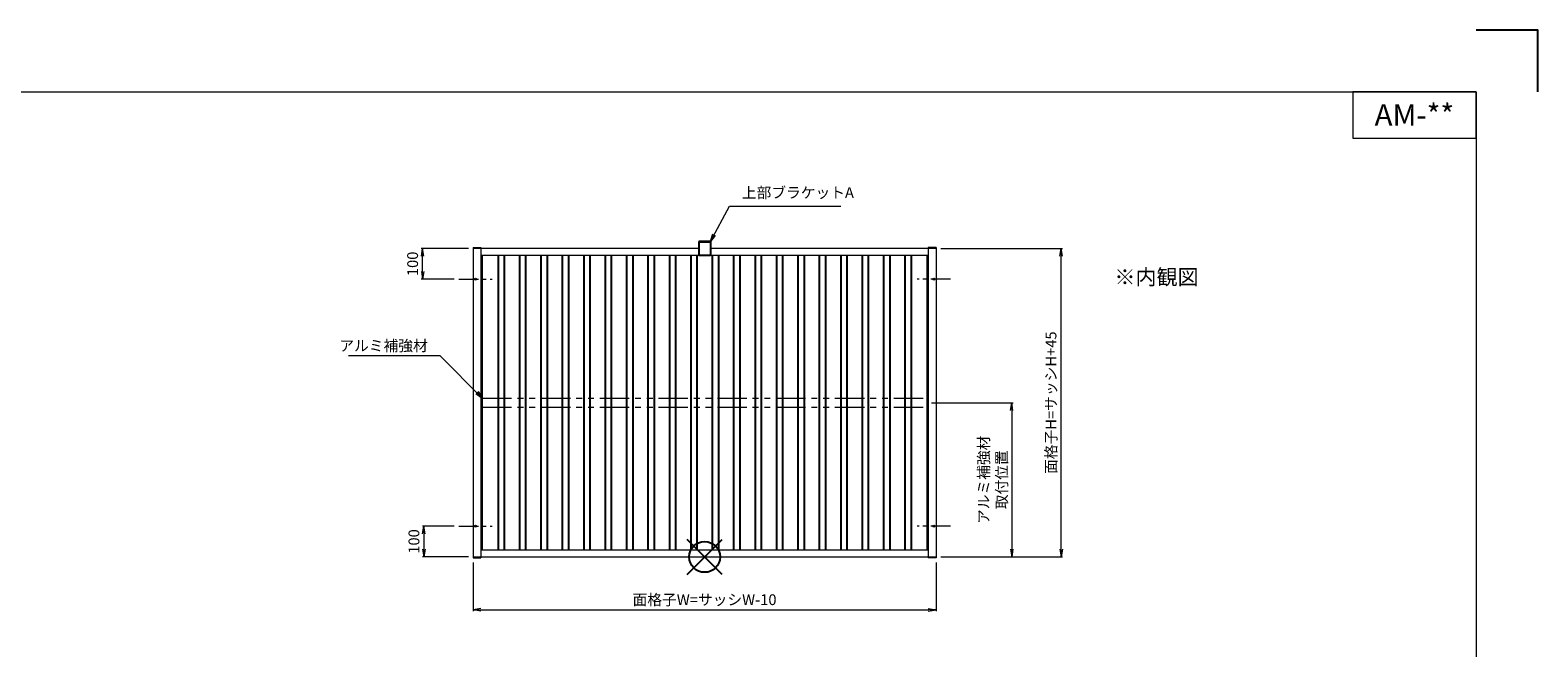
# Model space of a CAD drawing. Units: millimetres. Extents: x 0 to 840, y 0 to 594.
# Drawn here: x 351 to 840, y 394 to 594 of the extents above; entities that cross this region are included whole.
import ezdxf
from ezdxf.enums import TextEntityAlignment as Align

# ---------------------------------------------------------------- set-up
doc = ezdxf.new("R2010")
doc.units = ezdxf.units.MM
doc.header["$MEASUREMENT"] = 0
doc.linetypes.add('CENTER', pattern=[50.8, 31.75, -6.35, 6.35, -6.35])
doc.linetypes.add('PHANTOM', pattern=[63.5, 31.75, -6.35, 6.35, -6.35, 6.35, -6.35])
doc.layers.get('Defpoints').update_dxf_attribs({"color": 252})
for name, color, linetype, lineweight in [('bracket', 141, 'Continuous', 25), ('buhin', 152, 'Continuous', 13), ('center', 2, 'CENTER', 13), ('image', 81, 'PHANTOM', 13), ('louver', 122, 'Continuous', 25), ('moji', 7, 'Continuous', 13), ('sunpou', 201, 'Continuous', 13), ('zuwaku', 7, 'Continuous', 13)]:
    doc.layers.add(name, color=color, linetype=linetype, lineweight=lineweight)
doc.styles.get("Standard").update_dxf_attribs({"font": 'simplex.shx', "bigfont": 'extfont2.shx'})
doc.styles.add('style', font='txt')
doc.styles.add('ｽﾀｲﾙ1', font='txt')
doc.dimstyles.new('Standardx0.1', dxfattribs={"dimtxt": 3.5, "dimasz": 2.5, "dimexe": 0.5, "dimexo": 1.5, "dimgap": 1.5, "dimtad": 1, "dimlfac": 10, "dimdsep": 46, "dimtxsty": 'Standard', "dimblk": 'OPEN', "dimcen": 0, "dimclrd": 256, "dimclre": 256, "dimclrt": 256, "dimadec": 0, "dimazin": 2, "dimtfac": 1, "dimtmove": 0, "dimatfit": 3, "dimldrblk": 'OPEN', "dimfxl": 0, "dimtolj": 1, "dimtzin": 0, "dimlwd": -1, "dimlwe": -1, "dimarcsym": 0})

# ---------------------------------------------------------------- blocks, each defined once
blk = doc.blocks.new('_Open')
at = {"color": 0, "lineweight": -2}
for p, q in [((-1, 0.17), (0, 0)), ((-1, -0.17), (0, 0)), ((0, 0), (-1, 0))]:
    blk.add_line(p, q, dxfattribs=at)
blk = doc.blocks.new('*D41')
at = {"layer": 'Defpoints', "color": 0}
for p in [(495, 422.93), (645, 422.93), (645, 406.1)]:
    blk.add_point(p, dxfattribs=at)
at = {"layer": 'sunpou'}
for p, q in [((495, 421.43), (495, 405.6)), ((645, 421.43), (645, 405.6)), ((497.5, 406.1), (642.5, 406.1))]:
    blk.add_line(p, q, dxfattribs=at)
at = {"layer": 'sunpou', "xscale": 2.5, "yscale": 2.5, "zscale": 2.5, "rotation": 180}
blk.add_blockref('_Open', (495, 406.1), dxfattribs=at)
at = {"layer": 'sunpou', "xscale": 2.5, "yscale": 2.5, "zscale": 2.5}
blk.add_blockref('_Open', (645, 406.1), dxfattribs=at)
at = {"layer": 'sunpou', "insert": (570, 409.35), "char_height": 3.5, "attachment_point": 5}
blk.add_mtext('\\A1;面格子W=サッシW-10', dxfattribs=at)
blk = doc.blocks.new('*D40')
at = {"layer": 'Defpoints', "color": 0}
for p in [(490.35, 433.23), (479.07, 423.23), (495, 423.23)]:
    blk.add_point(p, dxfattribs=at)
at = {"layer": 'sunpou'}
for p, q in [((488.85, 433.23), (478.57, 433.23)), ((479.07, 430.73), (479.07, 425.73)), ((493.5, 423.23), (478.57, 423.23))]:
    blk.add_line(p, q, dxfattribs=at)
at = {"layer": 'sunpou', "xscale": 2.5, "yscale": 2.5, "zscale": 2.5}
for p, rotation in [((479.07, 433.23), 90), ((479.07, 423.23), 270)]:
    blk.add_blockref('_Open', p, dxfattribs=dict(at, rotation=rotation))
at = {"layer": 'sunpou', "insert": (475.82, 428.23), "char_height": 3.5, "attachment_point": 5, "rotation": 90}
blk.add_mtext('\\A1;100', dxfattribs=at)
blk = doc.blocks.new('*D42')
at = {"layer": 'Defpoints', "color": 0}
for p in [(478.65, 523.23), (495, 523.23), (490.35, 513.23)]:
    blk.add_point(p, dxfattribs=at)
at = {"layer": 'sunpou'}
for p, q in [((493.5, 523.23), (478.15, 523.23)), ((478.65, 515.73), (478.65, 520.73)), ((488.85, 513.23), (478.15, 513.23))]:
    blk.add_line(p, q, dxfattribs=at)
at = {"layer": 'sunpou', "xscale": 2.5, "yscale": 2.5, "zscale": 2.5}
for p, rotation in [((478.65, 523.23), 90), ((478.65, 513.23), 270)]:
    blk.add_blockref('_Open', p, dxfattribs=dict(at, rotation=rotation))
at = {"layer": 'sunpou', "insert": (475.4, 518.23), "char_height": 3.5, "attachment_point": 5, "rotation": 90}
blk.add_mtext('\\A1;100', dxfattribs=at)
blk = doc.blocks.new('*D38')
at = {"layer": 'Defpoints', "color": 0}
for p in [(645, 523.23), (685.5, 523.23), (645, 423.23)]:
    blk.add_point(p, dxfattribs=at)
at = {"layer": 'sunpou'}
for p, q in [((646.5, 523.23), (686, 523.23)), ((685.5, 425.73), (685.5, 520.73)), ((646.5, 423.23), (686, 423.23))]:
    blk.add_line(p, q, dxfattribs=at)
at = {"layer": 'sunpou', "xscale": 2.5, "yscale": 2.5, "zscale": 2.5}
for p, rotation in [((685.5, 523.23), 90), ((685.5, 423.23), 270)]:
    blk.add_blockref('_Open', p, dxfattribs=dict(at, rotation=rotation))
at = {"layer": 'sunpou', "insert": (682.25, 473.23), "char_height": 3.5, "attachment_point": 5, "rotation": 90}
blk.add_mtext('\\A1;面格子H=サッシH+45', dxfattribs=at)
blk = doc.blocks.new('A$C3488687A')
at = {"layer": 'buhin'}
blk.add_circle((0, 0), 0.325, dxfattribs=at)
blk = doc.blocks.new('*D39')
at = {"layer": 'Defpoints', "color": 0}
for p in [(642.05, 473.23), (645, 423.23), (669.51, 423.23)]:
    blk.add_point(p, dxfattribs=at)
at = {"layer": 'sunpou'}
for p, q in [((643.55, 473.23), (670.01, 473.23)), ((669.51, 470.73), (669.51, 425.73)), ((646.5, 423.23), (670.01, 423.23))]:
    blk.add_line(p, q, dxfattribs=at)
at = {"layer": 'sunpou', "xscale": 2.5, "yscale": 2.5, "zscale": 2.5}
for p, rotation in [((669.51, 473.23), 90), ((669.51, 423.23), 270)]:
    blk.add_blockref('_Open', p, dxfattribs=dict(at, rotation=rotation))
at = {"layer": 'sunpou', "insert": (663.35, 448.23), "char_height": 3.5, "attachment_point": 5, "rotation": 90}
blk.add_mtext('\\A1;アルミ補強材\\P取付位置', dxfattribs=at)
blk = doc.blocks.new('A$C4F5533F4')
at = {"layer": 'bracket'}
for p, q in [((1.9, 4.5), (-1.9, 4.5)), ((-1.9, 4.5), (-1.9, 0)), ((1.9, 4.3), (-1.9, 4.3)), ((1.9, 0), (-1.9, 0)), ((1.9, 4.5), (1.9, 0))]:
    blk.add_line(p, q, dxfattribs=at)
blk = doc.blocks.new('A$C1A732B3D')
at = {"layer": 'Defpoints'}
for p, q in [((5.66, -5.66), (-5.66, 5.66)), ((-5.66, -5.66), (5.66, 5.66))]:
    blk.add_line(p, q, dxfattribs=at)
blk.add_circle((0, 0), 5, dxfattribs=at)

msp = doc.modelspace()

# ---------------------------------------------------------------- linework, layer by layer
at = {"layer": 'buhin'}
for p, q in [((495, 523.5317), (495, 422.9317)), ((495, 523.5317), (497.5, 523.5317)), ((568.1, 523.2317), (495, 523.2317)), ((497.5, 523.5317), (497.5, 422.9317)), ((645, 523.2317), (571.9, 523.2317)), ((642.5, 523.5317), (642.5, 422.9317)), ((645, 523.5317), (642.5, 523.5317)), ((645, 523.5317), (645, 422.9317)), ((642.5, 520.9317), (497.5, 520.9317)), ((497.95, 520.9317), (497.95, 425.5317)), ((642.05, 520.9317), (642.05, 425.5317)), ((497.5, 425.5317), (642.5, 425.5317)), ((495, 423.2317), (645, 423.2317)), ((495, 422.9317), (497.5, 422.9317)), ((645, 422.9317), (642.5, 422.9317))]:
    msp.add_line(p, q, dxfattribs=at)
for centre in [(495.75, 513.2317), (495.75, 433.2317)]:
    msp.add_circle(centre, 0.325, dxfattribs=at)
at = {"layer": 'center', "ltscale": 0.2}
for p, q in [((490.3532, 513.2317), (501.1468, 513.2317)), ((649.6468, 513.2317), (638.8532, 513.2317)), ((490.3532, 433.2317), (501.1468, 433.2317)), ((649.6468, 433.2317), (638.8532, 433.2317))]:
    msp.add_line(p, q, dxfattribs=at)
at = {"layer": 'Defpoints', "color": 252}
msp.add_lwpolyline([(840, 574), (840, 594), (820, 594)], dxfattribs=at)
at = {"layer": 'image', "ltscale": 0.3}
for p, q in [((497.95, 474.7317), (642.05, 474.7317)), ((497.95, 471.7317), (642.05, 471.7317))]:
    msp.add_line(p, q, dxfattribs=at)
at = {"layer": 'louver'}
for p, q in [((503.07, 520.9317), (503.07, 425.5317)), ((505.07, 520.9317), (505.07, 425.5317)), ((510.01, 520.9317), (510.01, 425.5317)), ((512.01, 520.9317), (512.01, 425.5317)), ((516.95, 520.9317), (516.95, 425.5317)), ((518.95, 520.9317), (518.95, 425.5317)), ((523.89, 520.9317), (523.89, 425.5317)), ((525.89, 520.9317), (525.89, 425.5317)), ((530.83, 520.9317), (530.83, 425.5317)), ((532.83, 520.9317), (532.83, 425.5317)), ((537.77, 520.9317), (537.77, 425.5317)), ((539.77, 520.9317), (539.77, 425.5317)), ((544.71, 520.9317), (544.71, 425.5317)), ((546.71, 520.9317), (546.71, 425.5317)), ((551.65, 520.9317), (551.65, 425.5317)), ((553.65, 520.9317), (553.65, 425.5317)), ((558.59, 520.9317), (558.59, 425.5317)), ((560.59, 520.9317), (560.59, 425.5317)), ((565.53, 520.9317), (565.53, 425.5317)), ((567.53, 520.9317), (567.53, 425.5317)), ((572.47, 520.9317), (572.47, 425.5317)), ((574.47, 520.9317), (574.47, 425.5317)), ((579.41, 520.9317), (579.41, 425.5317)), ((581.41, 520.9317), (581.41, 425.5317)), ((586.35, 520.9317), (586.35, 425.5317)), ((588.35, 520.9317), (588.35, 425.5317)), ((593.29, 520.9317), (593.29, 425.5317)), ((595.29, 520.9317), (595.29, 425.5317)), ((600.23, 520.9317), (600.23, 425.5317)), ((602.23, 520.9317), (602.23, 425.5317)), ((607.17, 520.9317), (607.17, 425.5317)), ((609.17, 520.9317), (609.17, 425.5317)), ((614.11, 520.9317), (614.11, 425.5317)), ((616.11, 520.9317), (616.11, 425.5317)), ((621.05, 520.9317), (621.05, 425.5317)), ((623.05, 520.9317), (623.05, 425.5317)), ((627.99, 520.9317), (627.99, 425.5317)), ((629.99, 520.9317), (629.99, 425.5317)), ((634.93, 520.9317), (634.93, 425.5317)), ((636.93, 520.9317), (636.93, 425.5317))]:
    msp.add_line(p, q, dxfattribs=at)
at = {"layer": 'zuwaku'}
for points in [[(20, 574), (820, 574), (820, 20), (20, 20)], [(780, 559), (820, 559), (820, 574), (780, 574)]]:
    msp.add_lwpolyline(points, close=True, dxfattribs=at)

# ---------------------------------------------------------------- block references
at = {"layer": 'Defpoints'}
msp.add_blockref('A$C1A732B3D', (570, 423.2317), dxfattribs=at)
at = {"layer": 'sunpou'}
for name, p in [('A$C4F5533F4', (570, 520.9317)), ('A$C3488687A', (644.25, 513.2317)), ('A$C3488687A', (644.25, 433.2317))]:
    msp.add_blockref(name, p, dxfattribs=at)

# ---------------------------------------------------------------- texts
at = {"layer": 'moji', "style": 'style'}
msp.add_text('AM-**', height=7, dxfattribs=at).set_placement((800, 566.5), align=Align.MIDDLE_CENTER)
msp.add_text('※内観図', height=5, dxfattribs=at).set_placement((702.7964, 511.4682))
at = {"layer": 'sunpou', "insert": (582.0702, 538.4759), "char_height": 3.5, "attachment_point": 7}
msp.add_mtext('上部ブラケットA', dxfattribs=at)
at = {"layer": 'sunpou', "insert": (480.3067, 489.948), "char_height": 3.5, "attachment_point": 9, "style": 'ｽﾀｲﾙ1'}
msp.add_mtext('\\A1;アルミ補強材', dxfattribs=at)

# ---------------------------------------------------------------- dimensions: what is measured, and where the dimension line sits
at = {"layer": 'sunpou'}
for base, p1, p2, picture, middle in [((478.6529, 523.2317), (490.3532, 513.2317), (495, 523.2317), '*D42', (478.6529, 518.2317)), ((479.0698, 423.2317), (490.3532, 433.2317), (495, 423.2317), '*D40', (479.0698, 428.2317))]:
    dim = msp.add_linear_dim(base=base, p1=p1, p2=p2, angle=90, dimstyle='Standardx0.1', dxfattribs=at)
    dim.commit()
    dim.dimension.update_dxf_attribs({"geometry": picture, "text_midpoint": middle, "dimtype": 160})
for base, p1, p2, text, picture, middle in [((685.5022, 523.2317), (645, 423.2317), (645, 523.2317), '面格子H=サッシH+45', '*D38', (682.2522, 473.2317)), ((669.5144, 423.2317), (642.05, 473.2317), (645, 423.2317), 'アルミ補強材\\P取付位置', '*D39', (663.3478, 448.2317))]:
    dim = msp.add_linear_dim(base=base, p1=p1, p2=p2, angle=90, text=text, dimstyle='Standardx0.1', dxfattribs=at)
    dim.commit()
    dim.dimension.update_dxf_attribs({"geometry": picture, "text_midpoint": middle})
dim = msp.add_linear_dim(base=(645, 406.1004), p1=(495, 422.9317), p2=(645, 422.9317), text='面格子W=サッシW-10', dimstyle='Standardx0.1', dxfattribs=at)
dim.commit()
dim.dimension.update_dxf_attribs({"geometry": '*D41', "text_midpoint": (570, 409.3504)})

# ---------------------------------------------------------------- leaders
at = {"layer": 'sunpou', "annotation_type": 0, "has_hookline": 1}
for points, hookline_direction, text_width in [([(571.9, 525.4317), (578.0702, 536.9759), (580.5702, 536.9759)], 0, 32.0667), ([(497.95, 474.7317), (484.3067, 488.448), (481.8067, 488.448)], 1, 25.6904)]:
    msp.add_leader(points, dimstyle='Standardx0.1', dxfattribs=dict(at, hookline_direction=hookline_direction, text_width=text_width))

doc.saveas('drawing.dxf')
